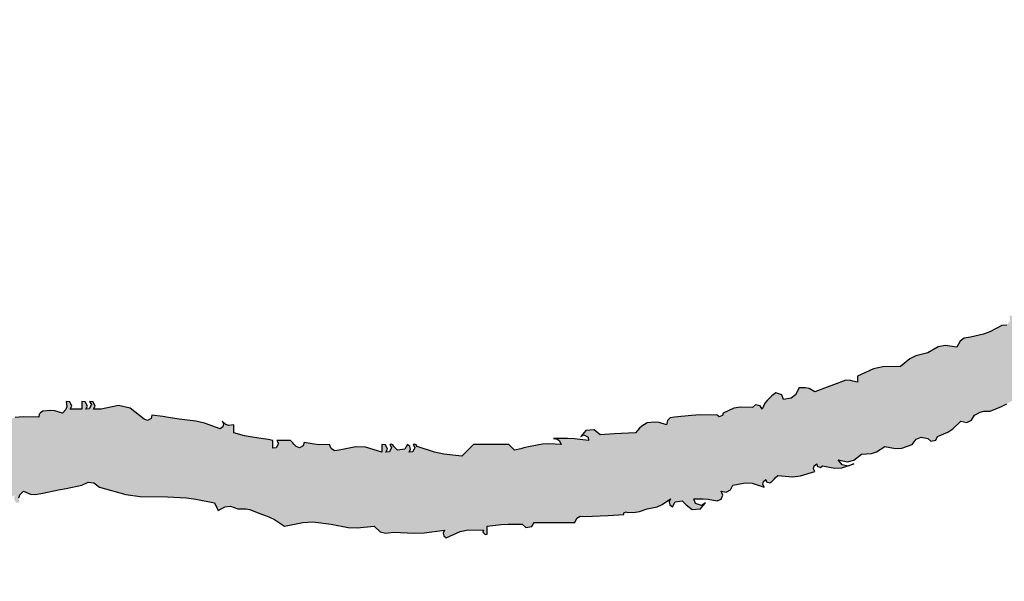
# Model space of a CAD drawing. Extents: x 403280 to 578105, y -1187789 to 8011.
# Drawn here: x 575000 to 575222, y -996886 to -996759 of the extents above; entities that cross this region are included whole.
import ezdxf

# ---------------------------------------------------------------- set-up
doc = ezdxf.new("R2010")
doc.units = 0
doc.header["$LTSCALE"] = 700
doc.header["$MEASUREMENT"] = 0
doc.layers.add('楼板负筋文字', color=7, linetype='Continuous')

# ---------------------------------------------------------------- blocks, each defined once
blk = doc.blocks.new('蔡德强')
at = {"layer": '楼板负筋文字'}
h = blk.add_hatch(color=256, dxfattribs=at)
h.dxf.hatch_style = 1
h.paths.add_polyline_path([(2136.31, 157.7), (2137.65, 158.6), (2139.78, 160.72), (2141.33, 160.36), (2142.63, 160.91), (2143.43, 162.28), (2144.93, 163.13), (2145.88, 163.37), (2147.6, 163.32), (2150.6, 164.6), (2152.07, 165.34), (2154.89, 166.97), (2155.98, 165.65), (2157.47, 165.28), (2159.06, 165.93), (2158.69, 167.14), (2158.83, 168.03), (2159.58, 169.05), (2160.01, 168.08), (2161.41, 167.8), (2162.18, 168.53), (2166.5, 169.76), (2168.63, 170.61), (2172.6, 172.7), (2172, 171.75), (2172.55, 170.37), (2173.64, 170.1), (2173.21, 171.82), (2173.74, 173.25), (2175.2, 174.26), (2175.67, 175.39), (2176.6, 175.94), (2177.81, 175.83), (2180.32, 175.47), (2181.8, 175.72), (2184.06, 176.87), (2183.41, 177.25), (2183.12, 177.69), (2183.02, 178.43), (2184.33, 178.28), (2185.19, 178.57), (2186.14, 179.47), (2185.7, 178.74), (2185.92, 177.82), (2186.66, 177.39), (2187.91, 178.64), (2188.54, 179.26), (2189.79, 180.51), (2193.39, 180.45), (2195.29, 180.78), (2198.65, 182.08), (2201.67, 183.05), (2203.15, 183.69), (2205.94, 185.2), (2206.88, 186.12), (2207.76, 186.41), (2209.06, 186.24), (2212.23, 185.9), (2214.08, 186.27), (2216.88, 187.81), (2217.34, 188.93), (2218.27, 189.49), (2219.48, 189.37), (2219.71, 188.96), (2220.06, 188.79), (2220.52, 188.85), (2220.05, 189.65), (2220.64, 190.83), (2221.57, 190.93), (2221.09, 190.13), (2221.68, 188.95), (2222.61, 188.85), (2222.46, 190.16), (2222.74, 191.02), (2223.65, 191.97), (2225.32, 191.97), (2226.15, 191.97), (2227.82, 191.97), (2227.82, 192.81), (2227.82, 193.22), (2227.82, 194.06), (2229.06, 193.79), (2229.68, 193.69), (2230.94, 193.54), (2232.38, 194.3), (2233.06, 194.86), (2234.07, 196.14), (2236.13, 195.65), (2237.56, 195.94), (2239.28, 197.18), (2239.28, 198.02), (2239.28, 198.43), (2239.28, 199.27), (2241.74, 200.01), (2243, 200.32), (2245.53, 200.83), (2245.75, 200.42), (2246.11, 200.25), (2246.57, 200.31), (2246.24, 201.1), (2246.43, 201.85), (2247.09, 202.39), (2247.25, 201.75), (2248.14, 201.46), (2248.65, 201.87), (2250.09, 202.63), (2250.77, 203.2), (2251.78, 204.48), (2253.45, 204.59), (2254.29, 204.69), (2255.95, 205), (2256.75, 204.3), (2258.08, 204.57), (2258.55, 205.52), (2259.26, 206.81), (2261.16, 207.08), (2262.2, 206.04), (2263.5, 205.87), (2264.38, 206.16), (2265.32, 207.08), (2264.67, 207.46), (2264.38, 207.9), (2264.28, 208.64), (2265.11, 208.64), (2265.53, 208.64), (2266.36, 208.64), (2266.04, 207.85), (2266.22, 207.11), (2266.88, 206.56), (2268.09, 207.12), (2268.67, 207.59), (2269.49, 208.64), (2268.69, 208.17), (2267.5, 208.76), (2267.4, 209.69), (2269.07, 209.69), (2269.91, 209.69), (2271.57, 209.69), (2271.42, 211.01), (2272.33, 212.15), (2273.66, 212.29), (2276.92, 213.89), (2278.6, 214.62), (2281.99, 215.94), (2281.99, 217.19), (2281.99, 217.81), (2281.99, 219.06), (2284.18, 220.29), (2285.88, 220.44), (2288.24, 219.58), (2291.32, 219.91), (2292.95, 220.49), (2295.53, 222.19), (2295.21, 221.39), (2295.39, 220.65), (2296.05, 220.1), (2298.33, 222.33), (2299.82, 223.25), (2302.83, 224.27), (2303.45, 225.94), (2303.76, 226.77), (2304.39, 228.44), (2303.77, 228.78), (2303.87, 229.48), (2308.1, 229.82), (2310.25, 230.24), (2312.78, 231.07), (2312.06, 231.19), (2311.16, 232.08), (2313.5, 232.52), (2314.85, 233.57), (2315.85, 235.73), (2315.23, 236.07), (2315.33, 236.77), (2316.64, 236.92), (2317.5, 236.64), (2318.45, 235.73), (2318.63, 237.69), (2319.38, 238.88), (2321.06, 239.9), (2323.11, 239.36), (2324.58, 239.65), (2326.27, 240.94), (2327.18, 243.43), (2328.47, 244.71), (2330.96, 245.63), (2333.13, 245.71), (2334.31, 246.06), (2336.16, 247.19), (2338.25, 250.66), (2339.41, 252.34), (2341.89, 255.53), (2341.5, 256.86), (2342.15, 258.17), (2343.46, 258.65), (2343.96, 260.08), (2343.6, 261.35), (2342.42, 262.3), (2340.96, 264.46), (2340.32, 265.63), (2339.29, 268.03), (2339.66, 266.82), (2339.51, 265.93), (2338.77, 264.9), (2338.39, 265.55), (2337.95, 265.84), (2337.21, 265.94), (2337.21, 265.11), (2337.21, 264.69), (2337.21, 263.86), (2334.71, 263.86), (2333.46, 263.86), (2330.96, 263.86), (2331.28, 263.07), (2331.1, 262.32), (2330.43, 261.78), (2330.27, 262.41), (2329.38, 262.71), (2328.87, 262.3), (2328.3, 260.91), (2327.25, 260.21), (2325.75, 260.21), (2325.52, 260.62), (2325.17, 260.8), (2324.7, 260.73), (2325.03, 259.94), (2324.85, 259.2), (2324.18, 258.65), (2324.02, 259.29), (2323.13, 259.59), (2322.62, 259.17), (2320.17, 257.51), (2319.01, 256.56), (2316.89, 254.48), (2315.35, 254.85), (2314.05, 254.29), (2313.24, 252.92), (2310.77, 252.52), (2309.5, 252.42), (2306.99, 252.4), (2306.99, 251.57), (2306.99, 251.15), (2306.99, 250.32), (2305.68, 250.46), (2304.83, 250.18), (2303.87, 249.27), (2304.2, 250.07), (2304.01, 250.81), (2303.35, 251.36), (2301.78, 250.75), (2301.02, 250.32), (2300.67, 250.04), (2302.38, 249.47), (2302.83, 248.23), (2301.15, 248.12), (2300.31, 248.02), (2298.66, 247.71), (2298.43, 248.12), (2298.08, 248.3), (2297.62, 248.23), (2297.56, 246.15), (2296.48, 244.7), (2294.49, 244.07), (2292.55, 245.76), (2290.75, 246.21), (2288.24, 245.63), (2289.27, 245.44), (2289.86, 245), (2290.32, 244.07), (2282.85, 242.04), (2279.15, 240.41), (2272.61, 236.25), (2269.19, 235.98), (2267.43, 235.54), (2264.28, 234.17), (2262.4, 232.29), (2261.47, 231.36), (2259.59, 229.48), (2257.15, 230.16), (2255.43, 229.87), (2253.34, 228.44), (2252.87, 227.32), (2251.95, 226.76), (2250.74, 226.88), (2249.7, 227.61), (2248.35, 227.38), (2247.61, 226.35), (2247.61, 225.52), (2247.61, 225.1), (2247.61, 224.27), (2245.81, 225.33), (2244.38, 225.48), (2242.4, 224.79), (2241.38, 224.32), (2240.95, 223.23), (2241.36, 222.19), (2240.53, 222.19), (2240.11, 222.19), (2239.28, 222.19), (2239.6, 221.39), (2239.42, 220.65), (2238.76, 220.1), (2237.55, 221.56), (2235.56, 221.78), (2234.07, 220.62), (2233.14, 219.09), (2232.61, 218.35), (2231.46, 216.98), (2229.25, 218.01), (2228.09, 218.44), (2225.73, 219.06), (2226.06, 217.38), (2225.78, 216.23), (2224.69, 214.89), (2223.26, 215.4), (2221.99, 215.04), (2221.04, 213.85), (2220.57, 212.9), (2219.24, 212.63), (2218.44, 213.33), (2217.89, 213.99), (2217.15, 214.18), (2216.36, 213.85), (2216.36, 213.02), (2216.36, 212.6), (2216.36, 211.77), (2214.84, 211.04), (2213.84, 210.92), (2212.19, 211.25), (2210.93, 211.1), (2210.3, 210.99), (2209.06, 210.73), (2209.22, 209.4), (2208.31, 208.26), (2206.98, 208.12), (2204.91, 207.06), (2203.86, 206.54), (2201.77, 205.52), (2202.22, 206.25), (2201.99, 207.17), (2201.25, 207.6), (2199.32, 205.99), (2198.38, 205.16), (2196.56, 203.43), (2194.56, 204.04), (2193.44, 204.16), (2191.35, 203.96), (2190.55, 203.04), (2190.22, 202.49), (2189.79, 201.35), (2189.41, 202), (2188.97, 202.29), (2188.23, 202.39), (2188.23, 201.56), (2188.23, 201.14), (2188.23, 200.31), (2186.07, 200.61), (2184.65, 200.18), (2183.02, 198.75), (2179.44, 197.06), (2177.51, 196.42), (2173.64, 195.62), (2172.38, 195.51), (2171.67, 195.62), (2170.52, 196.14), (2170.67, 194.83), (2170.38, 193.97), (2169.47, 193.02), (2168.64, 193.02), (2168.22, 193.02), (2167.39, 193.02), (2167.87, 193.82), (2167.28, 195), (2166.35, 195.1), (2166.35, 194.27), (2166.35, 193.85), (2166.35, 193.02), (2164.19, 192.74), (2163.09, 192.41), (2161.14, 191.45), (2161.77, 191.25), (2162.04, 190.43), (2161.66, 189.89), (2158.86, 188.36), (2157.02, 187.99), (2153.85, 188.33), (2153.62, 188.74), (2153.27, 188.91), (2152.81, 188.85), (2152.96, 187.52), (2152.05, 186.38), (2150.72, 186.24), (2147.56, 184.6), (2145.85, 183.96), (2142.39, 183.12), (2140.62, 182.84), (2139.58, 182.1), (2138.74, 180.51), (2135.58, 180.89), (2133.71, 180.52), (2130.93, 178.95), (2127.76, 178.18), (2126.16, 177.37), (2123.63, 175.31), (2118.93, 175.24), (2116.44, 174.67), (2112.17, 172.7), (2112.17, 172.08), (2112.17, 171.76), (2112.17, 171.14), (2110.94, 171.4), (2110.31, 171.51), (2109.05, 171.66), (2105.71, 170.42), (2104.05, 169.79), (2100.72, 168.53), (2099.22, 169.38), (2098.27, 169.62), (2096.55, 169.58), (2095.57, 167.73), (2094.42, 166.87), (2092.38, 166.45), (2091.97, 167.7), (2090.33, 168.25), (2089.26, 167.49), (2087.97, 166.24), (2087.42, 165.47), (2086.65, 163.85), (2086.18, 164.8), (2084.85, 165.06), (2084.05, 164.37), (2080.86, 164.46), (2079.14, 164.12), (2076.23, 162.8), (2076.07, 162.17), (2075.18, 161.87), (2074.67, 162.28), (2070.08, 162.35), (2067.77, 162.24), (2063.21, 161.76), (2062.06, 161.53), (2061.36, 160.83), (2061.13, 159.68), (2059.12, 160.29), (2058, 160.4), (2055.92, 160.2), (2054.55, 159.32), (2053.91, 158.78), (2052.79, 157.59), (2049.04, 157.39), (2047.17, 157.28), (2043.42, 157.07), (2041.77, 158.37), (2039.56, 158.15), (2038.21, 156.55), (2039.01, 157.03), (2040.19, 156.44), (2040.29, 155.51), (2036.56, 155.95), (2034.67, 156.06), (2030.91, 156.03), (2031.94, 155.84), (2032.53, 155.4), (2033, 154.47), (2029.66, 154.61), (2027.96, 154.5), (2024.66, 153.95), (2023, 153.53), (2022.16, 153.32), (2020.5, 152.91), (2019.87, 153.53), (2019.56, 153.84), (2018.93, 154.47), (2015.18, 154.47), (2013.31, 154.47), (2009.56, 154.47), (2008.31, 153.22), (2007.68, 152.59), (2006.43, 151.34), (2001.56, 151.88), (1999.11, 152.41), (1994.45, 153.95), (1994.22, 154.36), (1993.87, 154.53), (1993.41, 154.47), (1993.88, 153.67), (1993.29, 152.49), (1992.37, 152.39), (1992.69, 153.18), (1992.51, 153.92), (1991.85, 154.47), (1991.14, 153.18), (1989.24, 152.91), (1988.2, 153.95), (1987.97, 154.36), (1987.62, 154.53), (1987.16, 154.47), (1987.63, 153.67), (1987.04, 152.49), (1986.12, 152.39), (1986.59, 153.19), (1986, 154.37), (1985.07, 154.47), (1985.07, 153.64), (1985.07, 153.22), (1985.07, 152.39), (1980.69, 153.74), (1978.1, 153.85), (1973.61, 152.91), (1972.4, 152.79), (1971.48, 153.35), (1971.01, 154.47), (1968.29, 154.39), (1966.91, 154.5), (1964.24, 154.99), (1964.05, 154.08), (1963, 153.55), (1962.15, 153.95), (1961.53, 154.57), (1961.22, 154.89), (1960.59, 155.51), (1959.13, 155.51), (1958.4, 155.51), (1956.94, 155.51), (1957.42, 154.71), (1956.83, 153.53), (1955.9, 153.43), (1955.9, 154.26), (1955.9, 154.68), (1955.9, 155.51), (1954.66, 155.78), (1954.04, 155.88), (1952.78, 156.03), (1949.83, 156.48), (1948.36, 156.79), (1945.49, 157.59), (1945.49, 158.43), (1945.49, 158.85), (1945.49, 159.68), (1944.18, 159.53), (1943.32, 159.82), (1942.36, 160.72), (1942.69, 159.93), (1942.5, 159.18), (1941.84, 158.64), (1938.69, 159.74), (1928.2, 140.38), (1932.81, 140.15), (1935.34, 139.84), (1940.28, 138.84), (1940.69, 138.01), (1940.9, 137.59), (1941.32, 136.76), (1943.12, 137.82), (1944.55, 137.96), (1946.53, 137.28), (1948.65, 137.25), (1949.76, 137.03), (1951.74, 136.24), (1954.81, 135.14), (1956.31, 134.39), (1959.03, 132.59), (1963.93, 133.62), (1966.56, 133.73), (1971.53, 133.11), (1976.04, 132.29), (1978.42, 132.18), (1982.99, 132.59), (1984.61, 131.13), (1986.05, 130.7), (1988.2, 131.03), (1993.61, 130.74), (1996.37, 130.85), (2001.74, 131.55), (2001.42, 130.76), (2001.6, 130.01), (2002.26, 129.47), (2005.93, 131.17), (2008.12, 131.63), (2012.16, 131.55), (2012.06, 130.97), (2012.62, 130.41), (2013.2, 130.51), (2013.2, 131.34), (2013.2, 131.76), (2013.2, 132.59), (2016.93, 133.03), (2018.82, 133.14), (2022.58, 133.11), (2023.51, 132.25), (2025.11, 132.52), (2025.7, 133.63), (2030.08, 133.63), (2032.27, 133.63), (2036.64, 133.63), (2037.11, 134.75), (2038.04, 135.31), (2039.25, 135.2), (2043.42, 135.37), (2045.5, 135.48), (2049.67, 135.72), (2049.72, 136.18), (2050.31, 136.47), (2050.71, 136.24), (2052.83, 136.34), (2053.92, 136.56), (2055.92, 137.28), (2058.57, 137.81), (2059.92, 138.37), (2062.17, 139.88), (2061.84, 139.09), (2062.03, 138.35), (2062.69, 137.8), (2063.4, 139.09), (2065.29, 139.36), (2066.34, 138.32), (2067.98, 137.03), (2070.19, 137.25), (2071.54, 138.84), (2070.44, 138.12), (2068.87, 138.65), (2068.42, 139.88), (2070.93, 139.94), (2072.2, 139.83), (2074.67, 139.36), (2075.69, 139.84), (2076.12, 140.92), (2075.71, 141.97), (2077.09, 141.73), (2078.2, 142.29), (2078.84, 143.53), (2082.11, 144.22), (2084.01, 144.1), (2087.17, 143.01), (2086.84, 143.8), (2087.03, 144.55), (2087.69, 145.09), (2087.85, 144.45), (2088.74, 144.16), (2089.26, 144.57), (2089.88, 145.2), (2090.19, 145.51), (2090.82, 146.14), (2094.79, 145.84), (2096.9, 146.06), (2100.72, 147.18), (2100.39, 147.97), (2100.57, 148.71), (2101.24, 149.26), (2101.4, 148.62), (2102.29, 148.33), (2102.8, 148.74), (2106.08, 148.1), (2107.96, 148.22), (2109.31, 148.66), (2108.06, 148.98), (2106.97, 150.3), (2109.5, 149.83), (2111.21, 150.25), (2113.22, 151.86), (2115.85, 152.04), (2117.26, 152.51), (2119.47, 153.95), (2122.33, 153.33), (2124.02, 153.45), (2126.76, 154.47), (2127.81, 155.91), (2129.19, 156.43), (2130.93, 156.03), (2131.73, 155.34), (2133.06, 155.6), (2133.53, 156.55)])
h = blk.add_hatch(color=256, dxfattribs=at)
h.dxf.hatch_style = 1
h.paths.add_polyline_path([(1805.88, 143.53), (1806.53, 143.91), (1806.82, 144.35), (1806.92, 145.09), (1804.92, 144.48), (1803.8, 144.37), (1801.71, 144.57), (1800.68, 143.84), (1799.33, 144.06), (1798.59, 145.09), (1794.42, 145.09), (1792.34, 145.09), (1788.17, 145.09), (1788.12, 144.63), (1787.53, 144.34), (1787.13, 144.57), (1783.56, 146), (1781.59, 146.44), (1777.75, 146.66), (1777.21, 145.99), (1776.46, 145.81), (1775.67, 146.14), (1775.67, 146.97), (1775.67, 147.39), (1775.67, 148.22), (1773.03, 147.48), (1771.19, 147.76), (1768.9, 149.26), (1768.43, 150.38), (1767.5, 150.94), (1766.29, 150.82), (1763.26, 151.46), (1761.75, 152), (1759, 153.43), (1757.41, 155.17), (1756.58, 156.01), (1754.83, 157.59), (1755.28, 156.86), (1755.05, 155.95), (1754.31, 155.51), (1752.92, 157.98), (1751.36, 159.12), (1748.58, 159.68), (1748.53, 159.22), (1747.94, 158.92), (1747.54, 159.16), (1745.56, 160.14), (1744.61, 160.97), (1743.37, 162.8), (1742.54, 162.8), (1742.12, 162.8), (1741.29, 162.8), (1741.53, 164.18), (1740.97, 165.29), (1739.73, 165.93), (1739.56, 165.29), (1738.68, 165), (1738.16, 165.41), (1737.62, 166.07), (1736.88, 166.26), (1736.08, 165.93), (1736.41, 166.72), (1736.22, 167.47), (1735.56, 168.01), (1735.4, 167.37), (1734.51, 167.08), (1734, 167.49), (1730.07, 171.49), (1727.97, 173.38), (1723.58, 176.87), (1724.18, 175.92), (1723.63, 174.54), (1722.54, 174.26), (1721.45, 177.93), (1720.42, 179.77), (1717.85, 182.6), (1716.28, 184.22), (1715.26, 184.9), (1713.16, 185.72), (1713.16, 186.56), (1713.16, 186.97), (1713.16, 187.81), (1710.58, 189.12), (1709.32, 189.85), (1706.91, 191.45), (1706.57, 190.84), (1705.87, 190.93), (1705.87, 191.77), (1705.87, 192.18), (1705.87, 193.02), (1704.54, 192.86), (1703.4, 193.77), (1703.26, 195.1), (1703.39, 195.97), (1702.58, 196.79), (1701.7, 196.66), (1700.67, 195.92), (1699.79, 195.77), (1698.58, 196.14), (1698.72, 197.45), (1698.44, 198.31), (1697.53, 199.27), (1695.85, 198.94), (1694.7, 199.22), (1693.37, 200.31), (1693.69, 201.1), (1693.51, 201.85), (1692.85, 202.39), (1692.36, 201.45), (1691.05, 201.19), (1690.24, 201.87), (1688.76, 203.39), (1686.99, 203.75), (1685.03, 202.91), (1684.23, 202.22), (1682.9, 202.48), (1682.43, 203.43), (1681.96, 204.39), (1680.62, 204.65), (1679.82, 203.96), (1678.56, 204.32), (1677.49, 203.96), (1676.7, 202.91), (1676.29, 201.66), (1674.65, 201.11), (1673.57, 201.87), (1668.82, 201.97), (1666.16, 201.24), (1662.11, 198.75), (1660.45, 198.75), (1659.61, 198.75), (1657.94, 198.75), (1658.36, 198.33), (1658.57, 198.12), (1658.99, 197.7), (1654.01, 194.95), (1651.51, 193.59), (1646.48, 190.93), (1647.21, 189.83), (1646.68, 188.26), (1645.44, 187.81), (1645.77, 188.6), (1645.58, 189.34), (1644.92, 189.89), (1643.71, 189.33), (1643.13, 188.86), (1642.32, 187.81), (1640.14, 187.87), (1638.89, 187.5), (1637.11, 186.24), (1635.99, 185.78), (1635.43, 184.85), (1635.55, 183.64), (1636.16, 183.3), (1636.07, 182.6), (1632.86, 181.59), (1631.09, 181.36), (1627.73, 181.56), (1628.06, 180.76), (1627.87, 180.02), (1627.21, 179.47), (1626.83, 180.12), (1626.39, 180.41), (1625.65, 180.51), (1626.06, 179.47), (1625.62, 178.38), (1624.61, 177.91), (1622.09, 177.52), (1620.62, 176.49), (1619.4, 174.26), (1619.4, 173.43), (1619.4, 173.01), (1619.4, 172.18), (1618.16, 171.91), (1617.53, 171.81), (1616.27, 171.66), (1616.08, 172.57), (1615.03, 173.1), (1614.19, 172.7), (1612.79, 172.66), (1611.94, 172.23), (1611.06, 171.14), (1612.17, 171.86), (1613.74, 171.34), (1614.19, 170.1), (1612.52, 170.1), (1611.69, 170.1), (1610.02, 170.1), (1610.17, 168.79), (1609.88, 167.93), (1608.98, 166.97), (1607.39, 167.63), (1605.91, 167.25), (1604.81, 165.93), (1605.61, 166.41), (1606.8, 165.81), (1606.9, 164.89), (1605.52, 165.13), (1604.41, 164.57), (1603.77, 163.32), (1602.82, 162.41), (1601.95, 162.12), (1600.65, 162.28), (1598.15, 161.33), (1596.91, 160.34), (1595.44, 158.12), (1595.36, 157), (1595.11, 156.37), (1594.39, 155.51), (1593.56, 155.51), (1593.14, 155.51), (1592.31, 155.51), (1592.64, 154.72), (1592.45, 153.97), (1591.79, 153.43), (1591.63, 154.07), (1590.74, 154.36), (1590.23, 153.95), (1586.9, 152.31), (1585.31, 151.06), (1582.93, 148.22), (1581.56, 148.46), (1580.44, 147.9), (1579.81, 146.66), (1577.94, 145.73), (1577.05, 145.06), (1575.64, 143.53), (1576.09, 144.49), (1575.9, 145.42), (1575.12, 146.14), (1574.21, 145.94), (1573.69, 144.9), (1574.08, 144.05), (1574.37, 143.24), (1574.2, 142.54), (1573.56, 141.97), (1571.87, 142.3), (1570.72, 142.01), (1569.39, 140.93), (1569.63, 139.55), (1569.07, 138.44), (1567.83, 137.8), (1567.67, 138.44), (1566.78, 138.73), (1566.27, 138.32), (1564.08, 137.68), (1566.83, 117.87), (1568.35, 119.57), (1567.99, 120.12), (1568.25, 120.91), (1568.87, 121.13), (1569.35, 120.18), (1570.67, 119.92), (1571.47, 120.61), (1572.45, 122.45), (1573.6, 123.31), (1575.64, 123.74), (1576.72, 122.98), (1578.36, 123.52), (1578.77, 124.78), (1580.21, 125.54), (1580.88, 126.11), (1581.89, 127.38), (1583.69, 126.7), (1585.24, 127.05), (1586.58, 128.42), (1587.64, 130.5), (1588.16, 131.54), (1589.19, 133.63), (1590.56, 133.39), (1591.68, 133.95), (1592.31, 135.2), (1596.73, 138.17), (1599.04, 139.53), (1603.77, 141.97), (1603.77, 142.8), (1603.77, 143.22), (1603.77, 144.05), (1605.93, 144.33), (1607.03, 144.66), (1608.98, 145.61), (1608.34, 145.78), (1608.05, 146.66), (1608.46, 147.18), (1611.63, 148.84), (1613.15, 149.92), (1615.75, 152.39), (1616.17, 154.43), (1617.04, 155.58), (1618.88, 156.55), (1620.92, 155.99), (1622.41, 156.28), (1624.09, 157.59), (1625.04, 158.78), (1626.3, 159.14), (1627.73, 158.64), (1627.58, 159.96), (1628.49, 161.1), (1629.82, 161.24), (1631.22, 162.47), (1632.16, 162.94), (1633.98, 163.32), (1635.95, 164.26), (1637.04, 164.58), (1639.19, 164.89), (1638.8, 165.73), (1639.32, 166.78), (1640.23, 166.97), (1644.82, 169.26), (1647.11, 170.41), (1651.69, 172.7), (1653.8, 172.96), (1654.86, 173.17), (1656.9, 173.74), (1656.26, 173.91), (1655.97, 174.79), (1656.38, 175.31), (1660.21, 177.63), (1662.2, 178.68), (1666.28, 180.51), (1665.95, 181.31), (1666.14, 182.05), (1666.8, 182.6), (1667.51, 181.31), (1669.41, 181.03), (1670.45, 182.08), (1671.83, 183.33), (1672.78, 183.81), (1674.61, 184.16), (1676.12, 183.02), (1678.08, 183.24), (1679.3, 184.68), (1679.46, 185.32), (1680.35, 185.62), (1680.86, 185.2), (1681.93, 183.61), (1682.58, 182.86), (1683.99, 181.56), (1683.66, 182.35), (1683.85, 183.09), (1684.51, 183.64), (1686.99, 182.26), (1688.16, 181.4), (1690.24, 179.47), (1691.97, 179.91), (1693.39, 179.37), (1694.41, 177.91), (1695.67, 178.03), (1696.38, 177.91), (1697.53, 177.39), (1697.39, 176.08), (1697.67, 175.22), (1698.58, 174.26), (1699.95, 174.5), (1701.07, 173.95), (1701.7, 172.7), (1701.06, 172.54), (1700.77, 171.65), (1701.18, 171.14), (1703.77, 169.17), (1705.03, 168.13), (1707.43, 165.93), (1708.93, 166.17), (1709.94, 165.89), (1711.08, 164.89), (1712.07, 161.92), (1713.2, 160.42), (1715.77, 158.64), (1716.46, 158.91), (1717.31, 158.35), (1717.33, 157.59), (1716.53, 158.07), (1715.34, 157.48), (1715.24, 156.55), (1716.49, 156.55), (1717.12, 156.55), (1718.37, 156.55), (1717.65, 155.45), (1718.17, 153.88), (1719.41, 153.43), (1718.94, 154.23), (1719.53, 155.41), (1720.45, 155.51), (1720.12, 153.83), (1720.41, 152.68), (1721.5, 151.34), (1724.46, 151.03), (1726.1, 150.27), (1728.27, 148.22), (1729.02, 146.72), (1730.24, 146.03), (1731.91, 146.14), (1731.97, 146.6), (1732.55, 146.89), (1732.96, 146.66), (1733.76, 145.74), (1734.09, 145.19), (1734.52, 144.05), (1734.68, 144.69), (1735.57, 144.99), (1736.08, 144.57), (1738.59, 142.33), (1740.17, 141.43), (1743.37, 140.41), (1743.72, 141.02), (1744.42, 140.93), (1744.42, 140.09), (1744.42, 139.68), (1744.42, 138.84), (1752.45, 137), (1756.45, 135.49), (1763.69, 131.55), (1768.75, 129.63), (1771.39, 128.89), (1776.71, 127.9), (1778.83, 127.8), (1779.92, 127.58), (1781.92, 126.86), (1785.64, 127.39), (1787.66, 127.28), (1791.3, 126.34), (1791.3, 125.92), (1791.3, 125.3), (1795.46, 125.3), (1797.55, 125.3), (1801.71, 125.3), (1802.76, 126.74), (1804.15, 127.26), (1805.88, 126.86), (1807.84, 126.61), (1808.85, 126.28), (1810.57, 125.3), (1811.04, 124.28), (1812.13, 123.85), (1813.17, 124.26), (1812.85, 125.05), (1813.03, 125.79), (1813.7, 126.34), (1814.4, 125.05), (1816.3, 124.78), (1817.34, 125.82), (1820.26, 126.01), (1821.72, 126.11), (1824.63, 126.34), (1828.8, 126.34), (1830.89, 126.34), (1835.05, 126.34), (1836.94, 127.22), (1837.85, 127.9), (1839.22, 129.47), (1841.6, 128.66), (1842.99, 128.55), (1845.47, 128.95), (1846.5, 129.14), (1847.09, 129.58), (1847.55, 130.51), (1850.48, 130.41), (1851.97, 130.52), (1854.85, 131.03), (1856.73, 130.9), (1857.73, 131.01), (1859.54, 131.55), (1860.29, 133.05), (1861.51, 133.74), (1863.18, 133.63), (1863.23, 133.17), (1863.82, 132.88), (1864.22, 133.11), (1866.72, 133.95), (1867.97, 134.37), (1870.47, 135.2), (1870.7, 134.79), (1871.05, 134.61), (1871.52, 134.68), (1871.04, 135.48), (1871.63, 136.66), (1872.56, 136.76), (1872.23, 135.96), (1872.42, 135.22), (1873.08, 134.68), (1874.28, 136.25), (1875.86, 136.77), (1877.77, 136.24), (1877.99, 135.83), (1878.35, 135.65), (1878.81, 135.72), (1878.96, 137.03), (1878.67, 137.88), (1877.77, 138.84), (1879.44, 138.73), (1880.28, 138.63), (1881.93, 138.32), (1884.01, 139.38), (1885.05, 139.9), (1887.14, 140.93), (1886.67, 140.12), (1887.26, 138.94), (1888.19, 138.84), (1888.04, 140.15), (1888.32, 141.01), (1889.23, 141.97), (1891.17, 141.18), (1892.38, 141.06), (1894.44, 141.45), (1898.6, 142.28), (1900.69, 142.7), (1904.85, 143.53), (1906.53, 144.39), (1908.09, 144.22), (1909.54, 143.01), (1916.66, 141.1), (1920.41, 140.57), (1928.2, 140.4), (1938.69, 159.74), (1937.6, 160.13), (1935.36, 160.66), (1930.9, 161.24), (1927.99, 161.68), (1926.53, 161.89), (1923.61, 162.28), (1923.42, 161.37), (1922.37, 160.85), (1921.52, 161.24), (1917.82, 164.13), (1914.66, 164.85), (1910.06, 163.85), (1909.23, 163.85), (1908.81, 163.85), (1907.98, 163.85), (1908.46, 164.65), (1907.86, 165.83), (1906.94, 165.93), (1907.41, 165.13), (1906.82, 163.95), (1905.9, 163.85), (1906.37, 164.65), (1905.78, 165.83), (1904.85, 165.93), (1904.85, 165.1), (1904.85, 164.68), (1904.85, 163.85), (1903.6, 163.85), (1902.98, 163.85), (1901.73, 163.85), (1902.21, 164.65), (1901.61, 165.83), (1900.69, 165.93), (1900.84, 164.62), (1900.55, 163.76), (1899.65, 162.8), (1897.64, 163.41), (1896.52, 163.53), (1894.44, 163.32), (1893.79, 162.95), (1893.49, 162.51), (1893.39, 161.76), (1889.21, 161.85), (1887.06, 161.63), (1882.98, 160.72), (1882.92, 160.26), (1882.34, 159.96), (1881.93, 160.2), (1878.67, 160.89), (1876.76, 160.77), (1873.6, 159.68), (1873.3, 158.87), (1872.16, 158.59), (1871.52, 159.16), (1869.87, 159.49), (1868.86, 159.36), (1867.35, 158.64), (1867.59, 157.26), (1867.03, 156.15), (1865.79, 155.51), (1865.31, 156.46), (1863.98, 156.73), (1863.18, 156.03), (1863.6, 155.62), (1863.81, 155.41), (1864.22, 154.99), (1859.09, 153.01), (1856.57, 151.85), (1851.72, 149.26), (1849.15, 149.44), (1847.65, 149.07), (1845.47, 147.7), (1840.78, 145.57), (1838.11, 144.9), (1832.97, 144.57), (1832.17, 145.27), (1830.84, 145), (1830.36, 144.05), (1828.18, 142.33), (1826.31, 141.9), (1823.59, 142.49), (1819.64, 142.22), (1817.6, 142.32), (1813.7, 143.01), (1813.53, 143.65), (1812.65, 143.94), (1812.13, 143.53), (1809.89, 142.43), (1808.13, 142.43)])
for p, q in [((2147.56, 184.6), (2145.85, 183.96)), ((2150.72, 186.24), (2147.56, 184.6)), ((2152.05, 186.38), (2150.72, 186.24)), ((2139.58, 182.1), (2138.74, 180.51)), ((2140.62, 182.84), (2139.58, 182.1)), ((2142.39, 183.12), (2140.62, 182.84)), ((2145.85, 183.96), (2142.39, 183.12)), ((2130.93, 178.95), (2127.76, 178.18)), ((2133.71, 180.52), (2130.93, 178.95)), ((2135.58, 180.89), (2133.71, 180.52)), ((2138.74, 180.51), (2135.58, 180.89)), ((2126.16, 177.37), (2123.63, 175.31)), ((2127.76, 178.18), (2126.16, 177.37)), ((2116.44, 174.67), (2112.17, 172.7)), ((2118.93, 175.24), (2116.44, 174.67)), ((2123.63, 175.31), (2118.93, 175.24)), ((2109.05, 171.66), (2105.71, 170.42)), ((2110.31, 171.51), (2109.05, 171.66)), ((2110.94, 171.4), (2110.31, 171.51)), ((2112.17, 171.14), (2110.94, 171.4)), ((2112.17, 172.7), (2112.17, 172.08)), ((2112.17, 172.08), (2112.17, 171.76)), ((2112.17, 171.76), (2112.17, 171.14)), ((2096.55, 169.58), (2095.57, 167.73)), ((2098.27, 169.62), (2096.55, 169.58)), ((2099.22, 169.38), (2098.27, 169.62)), ((2100.72, 168.53), (2099.22, 169.38)), ((2104.05, 169.79), (2100.72, 168.53)), ((2105.71, 170.42), (2104.05, 169.79)), ((1901.61, 165.83), (1900.69, 165.93)), ((1900.69, 165.93), (1900.84, 164.62)), ((1902.21, 164.65), (1901.61, 165.83)), ((1905.78, 165.83), (1904.85, 165.93)), ((1904.85, 165.93), (1904.85, 165.1)), ((1906.37, 164.65), (1905.78, 165.83)), ((1907.86, 165.83), (1906.94, 165.93)), ((1906.94, 165.93), (1907.41, 165.13)), ((1908.46, 164.65), (1907.86, 165.83)), ((2087.97, 166.24), (2087.42, 165.47)), ((2089.26, 167.49), (2087.97, 166.24)), ((2090.33, 168.25), (2089.26, 167.49)), ((2091.97, 167.7), (2090.33, 168.25)), ((2092.38, 166.45), (2091.97, 167.7)), ((2094.42, 166.87), (2092.38, 166.45)), ((2095.57, 167.73), (2094.42, 166.87)), ((1894.44, 163.32), (1893.79, 162.95)), ((1896.52, 163.53), (1894.44, 163.32)), ((1897.64, 163.41), (1896.52, 163.53)), ((1899.65, 162.8), (1897.64, 163.41)), ((1900.55, 163.76), (1899.65, 162.8)), ((1900.84, 164.62), (1900.55, 163.76)), ((1901.73, 163.85), (1902.21, 164.65)), ((1902.98, 163.85), (1901.73, 163.85)), ((1903.6, 163.85), (1902.98, 163.85)), ((1904.85, 163.85), (1903.6, 163.85)), ((1904.85, 165.1), (1904.85, 164.68)), ((1904.85, 164.68), (1904.85, 163.85)), ((1905.9, 163.85), (1906.37, 164.65)), ((1906.82, 163.95), (1905.9, 163.85)), ((1907.41, 165.13), (1906.82, 163.95)), ((1907.98, 163.85), (1908.46, 164.65)), ((1908.81, 163.85), (1907.98, 163.85)), ((1909.23, 163.85), (1908.81, 163.85)), ((1910.06, 163.85), (1909.23, 163.85)), ((1914.66, 164.85), (1910.06, 163.85)), ((1917.82, 164.13), (1914.66, 164.85)), ((1921.52, 161.24), (1917.82, 164.13)), ((2079.14, 164.12), (2076.23, 162.8)), ((2080.86, 164.46), (2079.14, 164.12)), ((2084.05, 164.37), (2080.86, 164.46)), ((2084.85, 165.06), (2084.05, 164.37)), ((2086.18, 164.8), (2084.85, 165.06)), ((2086.65, 163.85), (2086.18, 164.8)), ((2087.42, 165.47), (2086.65, 163.85)), ((2144.93, 163.13), (2145.88, 163.37)), ((2145.88, 163.37), (2147.6, 163.32)), ((2147.6, 163.32), (2150.6, 164.6)), ((2150.6, 164.6), (2152.07, 165.34)), ((1889.21, 161.85), (1887.06, 161.63)), ((1893.39, 161.76), (1889.21, 161.85)), ((1893.49, 162.51), (1893.39, 161.76)), ((1893.79, 162.95), (1893.49, 162.51)), ((1922.37, 160.85), (1921.52, 161.24)), ((1923.42, 161.37), (1922.37, 160.85)), ((1923.61, 162.28), (1923.42, 161.37)), ((1926.53, 161.89), (1923.61, 162.28)), ((1927.99, 161.68), (1926.53, 161.89)), ((1930.9, 161.24), (1927.99, 161.68)), ((1935.36, 160.66), (1930.9, 161.24)), ((1937.6, 160.13), (1935.36, 160.66)), ((1943.32, 159.82), (1942.36, 160.72)), ((1942.36, 160.72), (1942.69, 159.93)), ((2061.36, 160.83), (2061.13, 159.68)), ((2062.06, 161.53), (2061.36, 160.83)), ((2063.21, 161.76), (2062.06, 161.53)), ((2067.77, 162.24), (2063.21, 161.76)), ((2070.08, 162.35), (2067.77, 162.24)), ((2074.67, 162.28), (2070.08, 162.35)), ((2075.18, 161.87), (2074.67, 162.28)), ((2076.07, 162.17), (2075.18, 161.87)), ((2076.23, 162.8), (2076.07, 162.17)), ((2137.65, 158.6), (2139.78, 160.72)), ((2139.78, 160.72), (2141.33, 160.36)), ((2141.33, 160.36), (2142.63, 160.91)), ((2142.63, 160.91), (2143.43, 162.28)), ((2143.43, 162.28), (2144.93, 163.13)), ((1941.84, 158.64), (1937.6, 160.13)), ((1942.5, 159.18), (1941.84, 158.64)), ((1942.69, 159.93), (1942.5, 159.18)), ((1944.18, 159.53), (1943.32, 159.82)), ((1945.49, 159.68), (1944.18, 159.53)), ((1945.49, 158.85), (1945.49, 159.68)), ((1945.49, 158.43), (1945.49, 158.85)), ((1945.49, 157.59), (1945.49, 158.43)), ((2039.56, 158.15), (2038.21, 156.55)), ((2041.77, 158.37), (2039.56, 158.15)), ((2043.42, 157.07), (2041.77, 158.37)), ((2053.91, 158.78), (2052.79, 157.59)), ((2054.55, 159.32), (2053.91, 158.78)), ((2055.92, 160.2), (2054.55, 159.32)), ((2058, 160.4), (2055.92, 160.2)), ((2059.12, 160.29), (2058, 160.4)), ((2061.13, 159.68), (2059.12, 160.29)), ((2136.31, 157.7), (2137.65, 158.6)), ((1948.36, 156.79), (1945.49, 157.59)), ((1949.83, 156.48), (1948.36, 156.79)), ((1952.78, 156.03), (1949.83, 156.48)), ((1954.04, 155.88), (1952.78, 156.03)), ((1954.66, 155.78), (1954.04, 155.88)), ((1955.9, 155.51), (1954.66, 155.78)), ((1955.9, 154.68), (1955.9, 155.51)), ((1958.4, 155.51), (1956.94, 155.51)), ((1956.94, 155.51), (1957.42, 154.71)), ((1959.13, 155.51), (1958.4, 155.51)), ((1960.59, 155.51), (1959.13, 155.51)), ((1961.22, 154.89), (1960.59, 155.51)), ((2034.67, 156.06), (2030.91, 156.03)), ((2030.91, 156.03), (2031.94, 155.84)), ((2031.94, 155.84), (2032.53, 155.4)), ((2032.53, 155.4), (2033, 154.47)), ((2036.56, 155.95), (2034.67, 156.06)), ((2040.29, 155.51), (2036.56, 155.95)), ((2038.21, 156.55), (2039.01, 157.03)), ((2039.01, 157.03), (2040.19, 156.44)), ((2040.19, 156.44), (2040.29, 155.51)), ((2047.17, 157.28), (2043.42, 157.07)), ((2049.04, 157.39), (2047.17, 157.28)), ((2052.79, 157.59), (2049.04, 157.39)), ((2126.76, 154.47), (2127.81, 155.91)), ((2127.81, 155.91), (2129.19, 156.43)), ((2129.19, 156.43), (2130.93, 156.03)), ((2130.93, 156.03), (2131.73, 155.34)), ((2131.73, 155.34), (2133.06, 155.6)), ((2133.06, 155.6), (2133.53, 156.55)), ((2133.53, 156.55), (2136.31, 157.7)), ((1955.9, 154.26), (1955.9, 154.68)), ((1955.9, 153.43), (1955.9, 154.26)), ((1956.83, 153.53), (1955.9, 153.43)), ((1957.42, 154.71), (1956.83, 153.53)), ((1961.53, 154.57), (1961.22, 154.89)), ((1962.15, 153.95), (1961.53, 154.57)), ((1963, 153.55), (1962.15, 153.95)), ((1964.05, 154.08), (1963, 153.55)), ((1964.24, 154.99), (1964.05, 154.08)), ((1966.91, 154.5), (1964.24, 154.99)), ((1968.29, 154.39), (1966.91, 154.5)), ((1971.01, 154.47), (1968.29, 154.39)), ((1971.48, 153.35), (1971.01, 154.47)), ((1972.4, 152.79), (1971.48, 153.35)), ((1973.61, 152.91), (1972.4, 152.79)), ((1978.1, 153.85), (1973.61, 152.91)), ((1980.69, 153.74), (1978.1, 153.85)), ((1985.07, 152.39), (1980.69, 153.74)), ((1986, 154.37), (1985.07, 154.47)), ((1985.07, 154.47), (1985.07, 153.64)), ((1985.07, 153.64), (1985.07, 153.22)), ((1985.07, 153.22), (1985.07, 152.39)), ((1986.59, 153.19), (1986, 154.37)), ((1986.12, 152.39), (1986.59, 153.19)), ((1987.63, 153.67), (1987.04, 152.49)), ((1987.62, 154.53), (1987.16, 154.47)), ((1987.16, 154.47), (1987.63, 153.67)), ((1987.97, 154.36), (1987.62, 154.53)), ((1988.2, 153.95), (1987.97, 154.36)), ((1989.24, 152.91), (1988.2, 153.95)), ((1991.14, 153.18), (1989.24, 152.91)), ((1991.85, 154.47), (1991.14, 153.18)), ((1992.51, 153.92), (1991.85, 154.47)), ((1992.37, 152.39), (1992.69, 153.18)), ((1992.69, 153.18), (1992.51, 153.92)), ((1993.88, 153.67), (1993.29, 152.49)), ((1993.87, 154.53), (1993.41, 154.47)), ((1993.41, 154.47), (1993.88, 153.67)), ((1994.22, 154.36), (1993.87, 154.53)), ((1994.45, 153.95), (1994.22, 154.36)), ((1999.11, 152.41), (1994.45, 153.95)), ((2008.31, 153.22), (2007.68, 152.59)), ((2009.56, 154.47), (2008.31, 153.22)), ((2013.31, 154.47), (2009.56, 154.47)), ((2015.18, 154.47), (2013.31, 154.47)), ((2018.93, 154.47), (2015.18, 154.47)), ((2019.56, 153.84), (2018.93, 154.47)), ((2019.87, 153.53), (2019.56, 153.84)), ((2020.5, 152.91), (2019.87, 153.53)), ((2022.16, 153.32), (2020.5, 152.91)), ((2023, 153.53), (2022.16, 153.32)), ((2024.66, 153.95), (2023, 153.53)), ((2027.96, 154.5), (2024.66, 153.95)), ((2029.66, 154.61), (2027.96, 154.5)), ((2033, 154.47), (2029.66, 154.61)), ((2117.26, 152.51), (2119.47, 153.95)), ((2119.47, 153.95), (2122.33, 153.33)), ((2122.33, 153.33), (2124.02, 153.45)), ((2124.02, 153.45), (2126.76, 154.47)), ((1987.04, 152.49), (1986.12, 152.39)), ((1993.29, 152.49), (1992.37, 152.39)), ((2001.56, 151.88), (1999.11, 152.41)), ((2006.43, 151.34), (2001.56, 151.88)), ((2007.68, 152.59), (2006.43, 151.34)), ((2108.06, 148.98), (2106.97, 150.3)), ((2106.97, 150.3), (2109.5, 149.83)), ((2109.5, 149.83), (2111.21, 150.25)), ((2111.21, 150.25), (2113.22, 151.86)), ((2113.22, 151.86), (2115.85, 152.04)), ((2115.85, 152.04), (2117.26, 152.51)), ((2100.39, 147.97), (2100.57, 148.71)), ((2100.72, 147.18), (2100.39, 147.97)), ((2100.57, 148.71), (2101.24, 149.26)), ((2101.24, 149.26), (2101.4, 148.62)), ((2101.4, 148.62), (2102.29, 148.33)), ((2102.29, 148.33), (2102.8, 148.74)), ((2102.8, 148.74), (2106.08, 148.1)), ((2106.08, 148.1), (2107.96, 148.22)), ((2107.96, 148.22), (2111.13, 149.26)), ((2109.54, 148.61), (2108.06, 148.98)), ((2111.13, 149.26), (2109.54, 148.61)), ((2087.03, 144.55), (2087.69, 145.09)), ((2087.69, 145.09), (2087.85, 144.45)), ((2089.26, 144.57), (2089.88, 145.2)), ((2089.88, 145.2), (2090.19, 145.51)), ((2090.19, 145.51), (2090.82, 146.14)), ((2090.82, 146.14), (2094.79, 145.84)), ((2094.79, 145.84), (2096.9, 146.06)), ((2096.9, 146.06), (2100.72, 147.18)), ((1894.44, 141.45), (1898.6, 142.28)), ((1898.6, 142.28), (1900.69, 142.7)), ((1900.69, 142.7), (1904.85, 143.53)), ((1904.85, 143.53), (1906.53, 144.39)), ((1906.53, 144.39), (1908.09, 144.22)), ((1908.09, 144.22), (1909.54, 143.01)), ((1909.54, 143.01), (1916.66, 141.1)), ((2077.09, 141.73), (2078.2, 142.29)), ((2078.2, 142.29), (2078.84, 143.53)), ((2078.84, 143.53), (2082.11, 144.22)), ((2082.11, 144.22), (2084.01, 144.1)), ((2084.01, 144.1), (2087.17, 143.01)), ((2086.84, 143.8), (2087.03, 144.55)), ((2087.17, 143.01), (2086.84, 143.8)), ((2087.85, 144.45), (2088.74, 144.16)), ((2088.74, 144.16), (2089.26, 144.57)), ((1888.04, 140.15), (1888.32, 141.01)), ((1888.32, 141.01), (1889.23, 141.97)), ((1889.23, 141.97), (1891.17, 141.18)), ((1891.17, 141.18), (1892.38, 141.06)), ((1892.38, 141.06), (1894.44, 141.45)), ((1916.66, 141.1), (1920.41, 140.57)), ((1920.41, 140.57), (1927.77, 140.41)), ((1927.77, 140.41), (1932.81, 140.15)), ((1932.81, 140.15), (1935.34, 139.84)), ((1935.34, 139.84), (1940.28, 138.84)), ((2059.92, 138.37), (2062.17, 139.88)), ((2062.17, 139.88), (2061.84, 139.09)), ((2068.42, 139.88), (2070.93, 139.94)), ((2068.87, 138.65), (2068.42, 139.88)), ((2070.93, 139.94), (2072.2, 139.83)), ((2072.2, 139.83), (2074.67, 139.36)), ((2074.67, 139.36), (2075.69, 139.84)), ((2075.69, 139.84), (2076.12, 140.92)), ((2076.12, 140.92), (2075.71, 141.97)), ((2075.71, 141.97), (2077.09, 141.73)), ((1940.28, 138.84), (1940.69, 138.01)), ((1940.69, 138.01), (1940.9, 137.59)), ((1940.9, 137.59), (1941.32, 136.76)), ((1941.32, 136.76), (1943.12, 137.82)), ((1943.12, 137.82), (1944.55, 137.96)), ((1944.55, 137.96), (1946.53, 137.28)), ((1946.53, 137.28), (1948.65, 137.25)), ((1948.65, 137.25), (1949.76, 137.03)), ((1949.76, 137.03), (1951.74, 136.24)), ((2053.92, 136.56), (2055.92, 137.28)), ((2055.92, 137.28), (2058.57, 137.81)), ((2058.57, 137.81), (2059.92, 138.37)), ((2061.84, 139.09), (2062.03, 138.35)), ((2062.03, 138.35), (2062.69, 137.8)), ((2062.69, 137.8), (2063.4, 139.09)), ((2063.4, 139.09), (2065.29, 139.36)), ((2065.29, 139.36), (2066.34, 138.32)), ((2066.34, 138.32), (2067.98, 137.03)), ((2067.98, 137.03), (2070.19, 137.25)), ((2070.44, 138.12), (2068.87, 138.65)), ((2070.19, 137.25), (2071.54, 138.84)), ((2071.54, 138.84), (2070.44, 138.12)), ((1951.74, 136.24), (1954.81, 135.14)), ((1954.81, 135.14), (1956.31, 134.39)), ((1956.31, 134.39), (1959.03, 132.59)), ((2036.64, 133.63), (2037.11, 134.75)), ((2037.11, 134.75), (2038.04, 135.31)), ((2038.04, 135.31), (2039.25, 135.2)), ((2039.25, 135.2), (2043.42, 135.37)), ((2043.42, 135.37), (2045.5, 135.48)), ((2045.5, 135.48), (2049.67, 135.72)), ((2049.67, 135.72), (2049.72, 136.18)), ((2049.72, 136.18), (2050.31, 136.47)), ((2050.31, 136.47), (2050.71, 136.24)), ((2050.71, 136.24), (2052.83, 136.34)), ((2052.83, 136.34), (2053.92, 136.56)), ((1959.03, 132.59), (1963.93, 133.62)), ((1963.93, 133.62), (1966.56, 133.73)), ((1966.56, 133.73), (1971.53, 133.11)), ((1971.53, 133.11), (1976.04, 132.29)), ((1976.04, 132.29), (1978.42, 132.18)), ((1978.42, 132.18), (1982.99, 132.59)), ((1982.99, 132.59), (1984.61, 131.13)), ((2005.93, 131.17), (2008.12, 131.63)), ((2008.12, 131.63), (2012.16, 131.55)), ((2013.2, 132.59), (2016.93, 133.03)), ((2013.2, 131.76), (2013.2, 132.59)), ((2013.2, 131.34), (2013.2, 131.76)), ((2016.93, 133.03), (2018.82, 133.14)), ((2018.82, 133.14), (2022.58, 133.11)), ((2022.58, 133.11), (2023.51, 132.25)), ((2023.51, 132.25), (2025.11, 132.52)), ((2025.11, 132.52), (2025.7, 133.63)), ((2025.7, 133.63), (2030.08, 133.63)), ((2030.08, 133.63), (2032.27, 133.63)), ((2032.27, 133.63), (2036.64, 133.63)), ((1984.61, 131.13), (1986.05, 130.7)), ((1986.05, 130.7), (1988.2, 131.03)), ((1988.2, 131.03), (1993.61, 130.74)), ((1993.61, 130.74), (1996.37, 130.85)), ((1996.37, 130.85), (2001.74, 131.55)), ((2001.74, 131.55), (2001.42, 130.76)), ((2001.42, 130.76), (2001.6, 130.01)), ((2001.6, 130.01), (2002.26, 129.47)), ((2002.26, 129.47), (2005.93, 131.17)), ((2012.16, 131.55), (2012.06, 130.97)), ((2012.06, 130.97), (2012.62, 130.41)), ((2012.62, 130.41), (2013.2, 130.51)), ((2013.2, 130.51), (2013.2, 131.34))]:
    blk.add_line(p, q)
blk = doc.blocks.new('A$C1D9D30D9')
at = {"layer": '楼板负筋文字', "xscale": 0.846719999798106, "yscale": 0.846719999798106, "zscale": 0.846719999798106}
blk.add_blockref('蔡德强', (114355.77, 22603.31), dxfattribs=at)

msp = doc.modelspace()

# ---------------------------------------------------------------- block references
msp.add_blockref('A$C1D9D30D9', (459045.01, -1019588.82))

doc.saveas('drawing.dxf')
